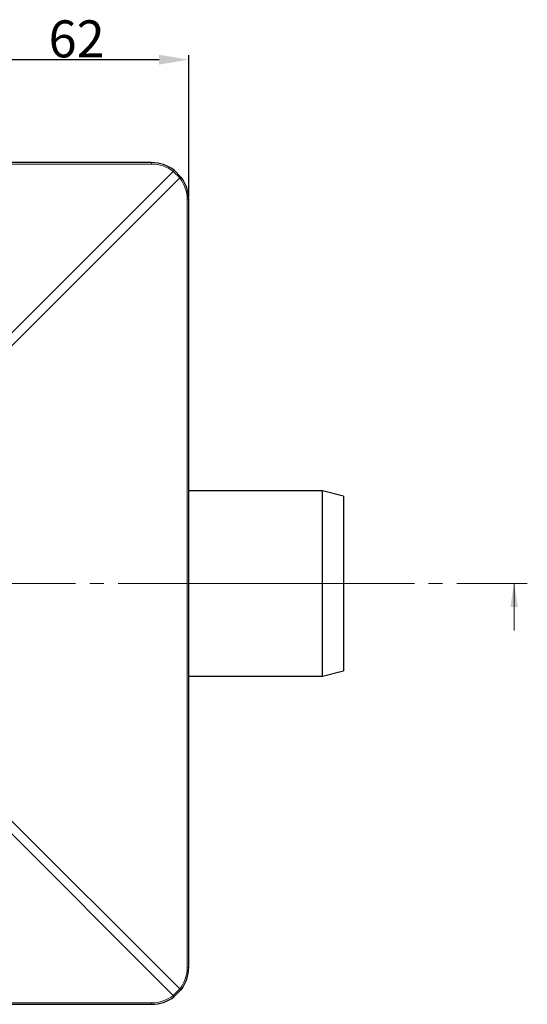
# Model space of a CAD drawing. Units: millimetres. Extents: x -331 to 882, y -82 to 741.
# Drawn here: x 297 to 435, y -51 to 215 of the extents above; entities that cross this region are included whole.
import ezdxf

# ---------------------------------------------------------------- set-up
doc = ezdxf.new("R2010")
doc.units = ezdxf.units.MM
doc.header["$PDSIZE"] = -1
doc.linetypes.add('CENTER', pattern=[10.16, 6.35, -1.27, 1.27, -1.27])
doc.layers.add('DIMENSION', color=7, linetype='Continuous')
doc.dimstyles.new('ISO-25', dxfattribs={"dimtxt": 2.5, "dimasz": 2.5, "dimexe": 1.25, "dimexo": 0.625, "dimtad": 1, "dimdec": 0, "dimtxsty": 'Standard', "dimcen": 2.5, "dimadec": 0, "dimazin": 0, "dimtfac": 1, "dimtdec": 0, "dimtmove": 0, "dimatfit": 3, "dimfxl": 1, "dimarcsym": 0})

# ---------------------------------------------------------------- blocks, each defined once
blk = doc.blocks.new('*D54')
at = {"layer": 'DEFPOINTS', "color": 0, "transparency": 16777216}
for p in [(343.09, 204.3), (343.09, 166.48), (280.75, 108.74)]:
    blk.add_point(p, dxfattribs=at)
at = {"layer": 'DIMENSION', "color": 0, "lineweight": -2, "transparency": 16777216}
for p, q in [((280.75, 109.37), (280.75, 205.55)), ((343.09, 167.1), (343.09, 205.55)), ((288.75, 204.3), (335.09, 204.3))]:
    blk.add_line(p, q, dxfattribs=at)
at = {"layer": 'DIMENSION', "color": 0, "transparency": 16777216}
for points in [[(288.75, 205.63), (288.75, 202.97), (280.75, 204.3)], [(335.09, 205.63), (335.09, 202.97), (343.09, 204.3)]]:
    blk.add_solid(points, dxfattribs=at)
at = {"layer": 'DIMENSION', "color": 0, "transparency": 16777216, "insert": (312.84, 214.92), "char_height": 10, "attachment_point": 2}
blk.add_mtext('62', dxfattribs=at)

msp = doc.modelspace()

# ---------------------------------------------------------------- linework, layer by layer
at = {"color": 7, "linetype": 'Continuous', "lineweight": 30}
for p, q in [((333.09, 176.47), (125.61, 176.47)), ((339.19, 174.4), (341.01, 172.57)), ((343.09, -41.01), (343.09, 166.48)), ((379.25, 87.81), (343.09, 87.81)), ((384.85, 86.31), (379.25, 87.81)), ((379.25, 62.74), (379.25, 87.81)), ((384.85, 86.31), (384.85, 62.74)), ((379.25, 37.66), (379.25, 62.74)), ((384.85, 62.74), (384.85, 39.16)), ((343.09, 37.66), (379.25, 37.66)), ((379.25, 37.66), (384.85, 39.16)), ((341.01, -47.1), (339.19, -48.92)), ((125.61, -51), (333.09, -51))]:
    msp.add_line(p, q, dxfattribs=at)
at = {"color": 7, "linetype": 'Continuous', "lineweight": 0}
for p, q in [((333.09, 176.07), (125.61, 176.07)), ((333.09, 176.47), (333.09, 176.07)), ((278.25, 113.38), (338.94, 174.08)), ((340.69, 172.33), (338.94, 174.08)), ((340.69, 172.33), (280, 111.64)), ((342.68, -41.01), (342.68, 166.48)), ((343.09, 166.48), (342.68, 166.48)), ((379.25, 62.74), (343.09, 62.74)), ((379.25, 62.74), (384.85, 62.74)), ((430.94, 50.04), (430.94, 62.74)), ((280, 13.83), (340.69, -46.86)), ((338.94, -48.6), (278.25, 12.09)), ((343.09, -41.01), (342.68, -41.01)), ((338.94, -48.6), (340.69, -46.86)), ((125.61, -50.6), (333.09, -50.6)), ((333.09, -50.6), (333.09, -51))]:
    msp.add_line(p, q, dxfattribs=at)
at = {"color": 7, "linetype": 'CENTER', "lineweight": 0, "ltscale": 3}
msp.add_line((434.5, 62.74), (105.66, 62.74), dxfattribs=at)
at = {"color": 7, "linetype": 'Continuous', "lineweight": 0}
for centre, start, end in [((325.73, 184.39), 322.0258, 323.4012), ((351, 159.12), 126.5988, 127.9742), ((351, -33.65), 232.0258, 233.4012), ((325.73, -58.92), 36.5988, 37.9742)]:
    msp.add_arc(centre, 16.76, start, end, dxfattribs=at)
at = {"color": 7, "linetype": 'Continuous', "lineweight": 30}
for centre, major_axis, start_param, end_param in [((333.08, 166.46), (6.32, 7.77), 0.027075, 0.682694), ((333.08, 166.46), (7.77, 6.32), 5.600491, 6.25611), ((333.08, -40.99), (7.77, -6.32), 0.027075, 0.682694), ((333.08, -40.99), (-6.32, 7.77), 2.458898, 3.114517)]:
    msp.add_ellipse(centre, major_axis=major_axis, ratio=0.998558, start_param=start_param, end_param=end_param, dxfattribs=at)
at = {"color": 7, "linetype": 'Continuous', "lineweight": 0}
for centre, major_axis, start_param, end_param in [((333.08, 166.46), (6.1, 7.44), 0.030379, 0.685998), ((333.07, 166.46), (7.44, 6.1), 5.597188, 6.252807), ((333.07, -40.99), (7.44, -6.1), 0.030379, 0.685998), ((333.08, -40.99), (-6.1, 7.44), 2.455595, 3.111214)]:
    msp.add_ellipse(centre, major_axis=major_axis, ratio=0.998448, start_param=start_param, end_param=end_param, dxfattribs=at)
msp.add_solid([(430.94, 62.74), (429.93, 56.39), (431.96, 56.39)], dxfattribs=at)

# ---------------------------------------------------------------- dimensions: what is measured, and where the dimension line sits
at = {"layer": 'DIMENSION', "color": 251, "true_color": 0x636466}
dim = msp.add_linear_dim(base=(343.09, 204.3), p1=(280.75, 108.74), p2=(343.09, 166.48), dimstyle='ISO-25', override={"dimtxt": 10, "dimasz": 8}, dxfattribs=at)
dim.commit()
dim.dimension.update_dxf_attribs({"geometry": '*D54', "text_midpoint": (312.84, 204.3), "dimtype": 160})

doc.saveas('drawing.dxf')
